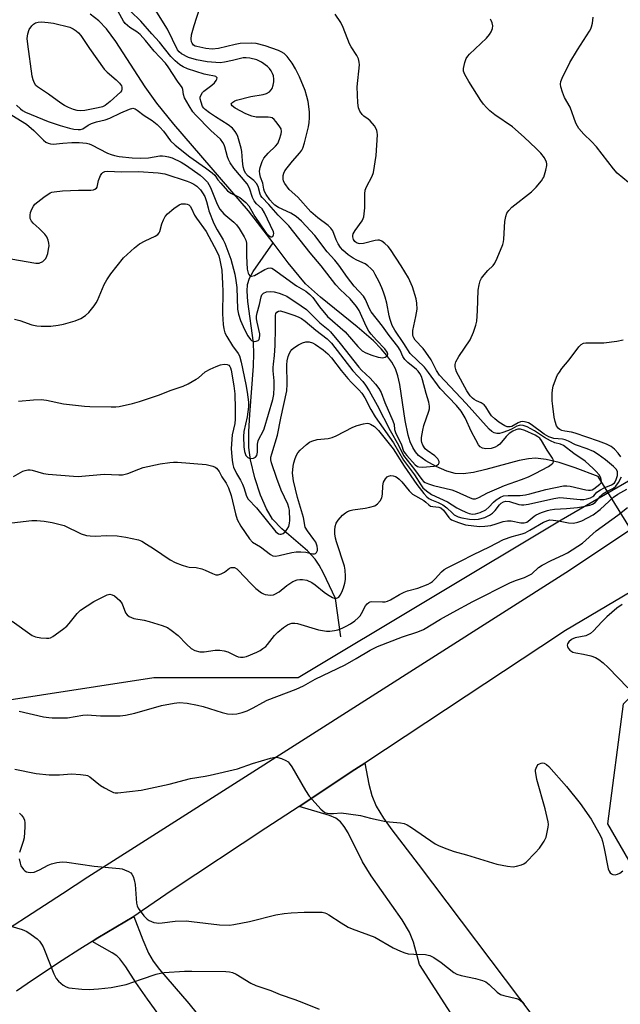
# Model space of a CAD drawing. Units: inches. Extents: x 1309764 to 1315764, y 537447 to 541448.
# Drawn here: x 1313689 to 1313879, y 537835 to 538147 of the extents above; entities that cross this region are included whole.
import ezdxf

# ---------------------------------------------------------------- set-up
doc = ezdxf.new("R2010")
doc.units = ezdxf.units.IN
doc.header["$MEASUREMENT"] = 0
for name, color, linetype in [('HYDRO-Hidden Single Line Stream', 5, 'Continuous'), ('HYDRO-Single Line Stream', 4, 'Continuous'), ('NTRL-Trees', 3, 'Continuous'), ('TRANS-Driveway', 251, 'Continuous'), ('TRANS-Road', 130, 'Continuous'), ('Undefined', 1, 'Continuous')]:
    doc.layers.add(name, color=color, linetype=linetype)

msp = doc.modelspace()

# ---------------------------------------------------------------- linework, layer by layer
at = {"layer": 'HYDRO-Hidden Single Line Stream'}
msp.add_line((1313898.54, 537958.81), (1313871.8, 538002.14), dxfattribs=at)
at = {"layer": 'HYDRO-Single Line Stream'}
for points in [[(1313768.79, 538076.23), (1313761.04, 538086.43), (1313737.41, 538113.87), (1313732.02, 538120.55), (1313728.26, 538125.75), (1313719.01, 538140.13), (1313716.04, 538144.06), (1313713.61, 538146.65), (1313710.79, 538148.75)], [(1313790.32, 537951.35), (1313788.58, 537963.47), (1313784.84, 537971.5), (1313783.44, 537974.04), (1313782.2, 537975.91), (1313779.68, 537978.62), (1313771.55, 537985.62), (1313768.65, 537988.66), (1313766.74, 537991.87), (1313764.86, 537996.27), (1313763.07, 538001.72), (1313761.64, 538007.5), (1313761.17, 538011.41), (1313761.11, 538016.44), (1313761.4, 538021.87), (1313762.64, 538037.1), (1313762.76, 538041.17), (1313762.62, 538044.55), (1313760.79, 538057.7), (1313760.58, 538060.97), (1313760.71, 538063.08), (1313761.32, 538065.04), (1313762.46, 538067.17), (1313768.79, 538076.23)], [(1313871.8, 538002.14), (1313864.51, 538004.93), (1313859.47, 538006.59), (1313855.41, 538007.58), (1313852.04, 538007.95), (1313849.75, 538007.8), (1313846.84, 538007.26), (1313836.25, 538004.36), (1313832.36, 538003.45), (1313829.11, 538003.01), (1313826.55, 538003.1), (1313823.88, 538003.84), (1313820.46, 538005.32), (1313817.21, 538007.17), (1313814.95, 538008.85), (1313813.95, 538009.96), (1313813.11, 538011.31), (1313812.29, 538013.16), (1313811.63, 538015.24), (1313810.66, 538019.92), (1313808.99, 538031.37), (1313808.38, 538034.05), (1313807.58, 538036.32), (1313806.42, 538038.43), (1313804.89, 538040.56), (1313803.04, 538042.69), (1313800.63, 538045.13), (1313795.49, 538049.65), (1313783.82, 538059.01), (1313779.13, 538063.3), (1313773.62, 538069.88), (1313768.79, 538076.23)]]:
    msp.add_lwpolyline(points, dxfattribs=at)
at = {"layer": 'NTRL-Trees'}
for points in [[(1313882.87, 538167.76), (1313909.88, 538109.48), (1313927.1, 538072.81), (1313931.2, 538041.25), (1313921.11, 538023.61), (1313860.14, 537988.31), (1313776.81, 537938.31), (1313730.98, 537938.31), (1313676.81, 537929.98)], [(1314038.69, 537478.63), (1314011.8, 537496.44), (1313975.82, 537512.42), (1313935.24, 537513.92), (1313877.71, 537606.97), (1313861.2, 537633.68), (1313853.47, 537681.47), (1313877.42, 537718.64), (1313910.83, 537752.66), (1313913.9, 537755.79), (1313922.02, 537764.06), (1313912.86, 537826.45), (1313874.95, 537892.07), (1313879.9, 537930.06), (1313890.13, 537940.03), (1313926.63, 537963.49), (1313971.57, 537992.83), (1313999.65, 537988.7), (1314032.23, 537960.24)]]:
    msp.add_lwpolyline(points, dxfattribs=at)
at = {"layer": 'TRANS-Driveway'}
for points in [[(1313777.06, 537897.57), (1313794.74, 537909.24), (1313797.85, 537911.29), (1313799.19, 537904.66), (1313800.12, 537900.97), (1313801.5, 537897.63), (1313803.76, 537893.88), (1313806.45, 537890.15), (1313814.76, 537879.27), (1313851.41, 537830.65), (1313834.14, 537818.01), (1313815.2, 537847.43), (1313813.36, 537854.54), (1313812.03, 537857.66), (1313809.73, 537861.65), (1313799.93, 537875.57), (1313797.17, 537880.02), (1313792.57, 537889.14), (1313791.34, 537891.18), (1313790.17, 537892.68), (1313788.69, 537893.8), (1313786.69, 537894.7)], [(1313711.48, 537854.76), (1313713.24, 537855.85), (1313718.95, 537859.32), (1313724.7, 537862.71), (1313727.51, 537855.24), (1313729.33, 537851.05), (1313730.83, 537848.53), (1313732.81, 537845.86), (1313742.12, 537835.05), (1313779.68, 537788.51), (1313771.73, 537782.7), (1313735.39, 537827.67), (1313728.99, 537836.45), (1313725.35, 537841.76), (1313722.18, 537846.68), (1313720.28, 537849.23), (1313719.3, 537850.14), (1313717.79, 537851.19)]]:
    msp.add_lwpolyline(points, close=True, dxfattribs=at)
at = {"layer": 'TRANS-Road'}
for points in [[(1313675.27, 537852.63), (1313702.04, 537870), (1313710.06, 537875.2), (1313734.17, 537890.56), (1313862.77, 537972.49), (1313954.38, 538033.63)], [(1313910.41, 537982.27), (1313861.53, 537953.32), (1313853.65, 537948.12), (1313830.01, 537932.52), (1313797.85, 537911.29), (1313794.74, 537909.24), (1313777.06, 537897.57), (1313766.55, 537890.63), (1313736.86, 537871.04), (1313727.46, 537864.6), (1313724.7, 537862.71), (1313718.95, 537859.32), (1313713.24, 537855.85), (1313711.48, 537854.76), (1313707.58, 537852.32), (1313701.95, 537848.72), (1313696.37, 537845.06), (1313690.84, 537841.32), (1313687.44, 537838.99)]]:
    msp.add_lwpolyline(points, dxfattribs=at)
at = {"layer": 'Undefined'}
for points, elevation in [([(1313685.72, 538071.16), (1313693.58, 538069.75), (1313694.65, 538069.8), (1313695.81, 538070.31), (1313696.41, 538070.82), (1313696.75, 538071.28), (1313697.13, 538072.04), (1313697.37, 538072.84), (1313697.68, 538074.2), (1313697.8, 538075.3), (1313697.74, 538076.18), (1313697.57, 538077.05), (1313697.14, 538078.1), (1313696.45, 538078.98), (1313694.66, 538080.84), (1313692.77, 538082.51), (1313692.24, 538083.1), (1313691.82, 538084), (1313691.8, 538085.06), (1313691.96, 538085.88), (1313692.33, 538086.9), (1313692.83, 538087.84), (1313693.33, 538088.49), (1313694.23, 538089.28), (1313696.15, 538090.73), (1313698.11, 538092.06), (1313698.65, 538092.27), (1313699.48, 538092.46), (1313702.09, 538092.74), (1313707.12, 538093), (1313711.03, 538092.99), (1313711.86, 538093.07), (1313712.36, 538093.22), (1313712.82, 538093.55), (1313713.05, 538093.91), (1313713.5, 538096.03), (1313714.14, 538097.55), (1313714.56, 538098.22), (1313714.9, 538098.58), (1313715.54, 538098.87), (1313716.31, 538098.92), (1313720.81, 538098.79), (1313726.12, 538098.89), (1313732.36, 538098.46), (1313734.49, 538098.12), (1313741.57, 538095.78), (1313742.67, 538095.36), (1313743.73, 538094.83), (1313744.64, 538094.17), (1313745.82, 538093.01), (1313746.46, 538092.11), (1313747.14, 538090.9), (1313747.76, 538089.38), (1313748.2, 538087.39), (1313748.49, 538086.42), (1313750.07, 538082.41), (1313751.04, 538080.35), (1313752.96, 538077.17), (1313753.51, 538076.12), (1313755.39, 538071.07), (1313756.66, 538066.28), (1313757.05, 538064.31), (1313757.28, 538062.06), (1313757.59, 538055.25), (1313757.84, 538053.59), (1313758.52, 538051.64), (1313759.78, 538048.8), (1313760.84, 538046.72), (1313761.67, 538045.55), (1313762.02, 538045.27), (1313762.45, 538045.08), (1313762.94, 538045), (1313763.44, 538045.02), (1313764.08, 538045.27), (1313764.36, 538045.63), (1313764.54, 538046.09), (1313764.66, 538046.89), (1313764.62, 538047.44), (1313763.73, 538051.07), (1313763.58, 538052.16), (1313763.6, 538052.97), (1313763.78, 538054.05), (1313764.5, 538056.71), (1313765, 538059.11), (1313765.3, 538059.78), (1313765.81, 538060.31), (1313766.7, 538060.69), (1313768.03, 538060.84), (1313769.16, 538060.74), (1313770.79, 538060.28), (1313772.12, 538059.8), (1313773.14, 538059.29), (1313777.74, 538056.3), (1313779.4, 538055.07), (1313783.67, 538050.88), (1313786.23, 538048.75), (1313787.04, 538048), (1313790.11, 538044.36), (1313795.97, 538036.83), (1313796.86, 538035.9), (1313799.62, 538033.35), (1313801.29, 538031.41), (1313802.33, 538030.04), (1313803.05, 538028.82), (1313804.28, 538025.62), (1313806.81, 538019.76), (1313807.15, 538018.68), (1313807.31, 538017.07), (1313807.57, 538016.15), (1313809.52, 538012.23), (1313810.2, 538010.17), (1313810.67, 538009.45), (1313811.23, 538008.77), (1313813.87, 538005.9), (1313814.57, 538005.36), (1313815.05, 538005.19), (1313816.15, 538005.14), (1313819.89, 538005.49), (1313820.64, 538005.67), (1313821.21, 538006.09), (1313821.42, 538006.51), (1313821.43, 538006.94), (1313821, 538007.78), (1313820.05, 538008.75), (1313817.69, 538010.42), (1313817.06, 538010.98), (1313816.31, 538012.15), (1313815.98, 538012.92), (1313815.85, 538013.45), (1313815.85, 538014.58), (1313816.23, 538016.89), (1313816.63, 538018.32), (1313818.15, 538022.83), (1313818.35, 538023.65), (1313818.41, 538024.43), (1313818.2, 538025.73), (1313817.36, 538028.48), (1313816.2, 538032.78), (1313815.82, 538033.9), (1313815.35, 538034.83), (1313814.85, 538035.51), (1313814.25, 538036.11), (1313811.5, 538038.3), (1313810.54, 538039.3), (1313809.96, 538040.21), (1313809.05, 538042.26), (1313808.38, 538043.39), (1313805.65, 538046.83), (1313803.53, 538049.82), (1313799.9, 538054.36), (1313799.36, 538055.37), (1313798.16, 538058.27), (1313797.52, 538059.32), (1313794.52, 538062.5), (1313792.4, 538065.28), (1313789.67, 538069.21), (1313788.37, 538070.76), (1313785.95, 538073.42), (1313782.07, 538078.59), (1313777.83, 538083.09), (1313776.98, 538083.91), (1313776.11, 538084.62), (1313774.48, 538085.62), (1313770.49, 538087.44), (1313769.4, 538088.16), (1313768.73, 538088.81), (1313767.83, 538089.93), (1313766.67, 538091.58), (1313766.13, 538092.53), (1313765.91, 538093.23), (1313765.54, 538095.21), (1313764.87, 538097.05), (1313764.57, 538098.14), (1313764.49, 538098.96), (1313764.67, 538100.1), (1313765.32, 538102.07), (1313765.9, 538103.09), (1313767.27, 538104.65), (1313769.61, 538106.85), (1313770.31, 538107.75), (1313770.88, 538109.09), (1313771.4, 538110.77), (1313771.5, 538111.6), (1313771.33, 538112.36), (1313770.76, 538113.33), (1313769.71, 538114.72), (1313769.14, 538115.36), (1313768.5, 538115.83), (1313768.01, 538115.99), (1313767.21, 538116.07), (1313763.48, 538116.07), (1313762.05, 538116.37), (1313760.13, 538117.17), (1313756.83, 538118.99), (1313755.82, 538119.73), (1313755.56, 538120.21), (1313755.69, 538120.53), (1313756.01, 538120.84), (1313756.67, 538121.24), (1313757.21, 538121.45), (1313761.8, 538122.68), (1313765.69, 538123.27), (1313766.72, 538123.6), (1313767.66, 538124.16), (1313768.26, 538124.76), (1313768.55, 538125.22), (1313768.89, 538126.24), (1313769.09, 538127.32), (1313769.1, 538128.13), (1313768.91, 538129.16), (1313768.66, 538129.92), (1313768.2, 538130.81), (1313767.66, 538131.49), (1313767.01, 538132.11), (1313765.11, 538133.57), (1313763.62, 538134.26), (1313761.41, 538134.79), (1313760.29, 538134.95), (1313759.3, 538134.91), (1313755.99, 538134.07), (1313753.4, 538133.53), (1313752.07, 538133.37), (1313750.72, 538133.4), (1313747.9, 538133.68), (1313744.54, 538134.23), (1313742.03, 538135.03), (1313739.81, 538136.18), (1313739.01, 538136.83), (1313738.56, 538137.44), (1313735.36, 538143.97), (1313729.85, 538152.81)], 462), ([(1313686, 538116.76), (1313690.66, 538113.83), (1313693.01, 538111.84), (1313696.03, 538108.78), (1313696.84, 538108.17), (1313697.52, 538107.83), (1313698.3, 538107.6), (1313699.11, 538107.5), (1313702.21, 538107.88), (1313705.06, 538108.02), (1313707.33, 538108.05), (1313709.69, 538107.87), (1313710.52, 538107.65), (1313711.31, 538107.3), (1313716.36, 538104.65), (1313717.45, 538104.22), (1313718.57, 538103.89), (1313720.02, 538103.67), (1313724.12, 538103.24), (1313726.72, 538103.07), (1313729.35, 538103.22), (1313732.87, 538103.8), (1313733.75, 538103.84), (1313734.61, 538103.78), (1313735.72, 538103.56), (1313736.83, 538103.16), (1313739.66, 538101.79), (1313741.42, 538100.77), (1313745.73, 538097.68), (1313746.8, 538096.74), (1313747.98, 538095.45), (1313748.47, 538094.75), (1313749.01, 538093.76), (1313751.04, 538088.53), (1313751.9, 538086.92), (1313753.23, 538085.42), (1313756.41, 538082.75), (1313757.19, 538081.97), (1313758.04, 538080.8), (1313759.7, 538078.11), (1313760.22, 538077.07), (1313760.41, 538076.16), (1313760.41, 538072.01), (1313760.64, 538067.9), (1313760.95, 538066.62), (1313761.17, 538066.16), (1313761.44, 538065.81), (1313761.61, 538065.71), (1313762, 538065.66), (1313762.93, 538065.94), (1313766.22, 538067.81), (1313767.25, 538068.24), (1313767.99, 538068.29), (1313768.46, 538068.17), (1313768.97, 538067.93), (1313772.05, 538065.63), (1313776.28, 538062.62), (1313779.15, 538060.96), (1313780.5, 538059.9), (1313781.45, 538058.89), (1313783.55, 538055.94), (1313786.08, 538052.89), (1313791.61, 538047.98), (1313795.7, 538043.36), (1313797.06, 538042.02), (1313798.2, 538041.32), (1313800.13, 538040.61), (1313802.13, 538040), (1313802.9, 538039.86), (1313803.65, 538039.83), (1313804.37, 538040.01), (1313804.94, 538040.4), (1313805.06, 538040.57), (1313805.15, 538040.98), (1313804.98, 538041.62), (1313804.27, 538042.65), (1313801.59, 538045.41), (1313799.88, 538047.34), (1313799.17, 538048.29), (1313798.34, 538049.81), (1313796.1, 538054.76), (1313795.28, 538056.04), (1313793.21, 538058.51), (1313790.09, 538061.43), (1313788.75, 538062.93), (1313784.05, 538068.91), (1313780.59, 538073.08), (1313773.86, 538081.66), (1313770.42, 538085), (1313767.45, 538088.37), (1313765.4, 538090.57), (1313764.94, 538091.2), (1313764.71, 538091.67), (1313764.05, 538094.11), (1313763.59, 538095.03), (1313762.73, 538095.97), (1313760.91, 538097.36), (1313760.1, 538098.35), (1313759.6, 538099.29), (1313759.32, 538100.35), (1313759.08, 538102.3), (1313758.94, 538105.17), (1313758.73, 538106.29), (1313757.64, 538109.94), (1313757.3, 538110.75), (1313756.85, 538111.5), (1313755.9, 538112.56), (1313754.61, 538113.7), (1313750.6, 538116.15), (1313748.69, 538117.46), (1313747.3, 538118.53), (1313746.89, 538118.93), (1313746.49, 538119.5), (1313745.97, 538120.82), (1313745.73, 538121.9), (1313745.73, 538122.43), (1313745.99, 538123.22), (1313746.46, 538123.95), (1313746.85, 538124.37), (1313749.39, 538126.24), (1313750.26, 538127.01), (1313750.78, 538127.69), (1313751, 538128.13), (1313751.06, 538128.54), (1313750.99, 538128.7), (1313750.68, 538128.95), (1313750.24, 538129.11), (1313748.05, 538129.49), (1313746.94, 538129.76), (1313741.65, 538131.47), (1313740.33, 538132.01), (1313739.28, 538132.66), (1313737.78, 538133.96), (1313736.36, 538135.36), (1313732.82, 538139.83), (1313730.39, 538142.5), (1313726.92, 538146.55), (1313723.6, 538149.68)], 460), ([(1313686.84, 538052), (1313688.51, 538051.6), (1313692.34, 538050.22), (1313693.94, 538049.91), (1313695.31, 538049.79), (1313698.42, 538049.86), (1313700.73, 538050.11), (1313702.43, 538050.48), (1313706.07, 538051.47), (1313707.84, 538052.21), (1313709.39, 538053.24), (1313710.4, 538054.18), (1313712.08, 538056.23), (1313712.76, 538057.18), (1313713.19, 538057.94), (1313715.31, 538063.09), (1313716.08, 538064.55), (1313717.4, 538066.41), (1313721.45, 538071.49), (1313724.89, 538074.62), (1313726.47, 538075.9), (1313728.27, 538076.89), (1313731.41, 538078.35), (1313732.31, 538078.92), (1313732.72, 538079.44), (1313732.93, 538079.89), (1313733.57, 538082.3), (1313734.07, 538083.59), (1313734.66, 538084.57), (1313735.37, 538085.45), (1313737.38, 538087.16), (1313739.03, 538088.34), (1313739.79, 538088.62), (1313741.1, 538088.62), (1313741.61, 538088.51), (1313742.06, 538088.31), (1313742.57, 538087.84), (1313742.99, 538087.16), (1313743.95, 538085.05), (1313744.5, 538084.07), (1313747.63, 538079.87), (1313751.03, 538073.47), (1313751.59, 538072.09), (1313751.98, 538070.74), (1313752.52, 538067.55), (1313752.83, 538063.22), (1313752.9, 538060.94), (1313752.81, 538053.76), (1313752.99, 538050.34), (1313753.16, 538048.94), (1313753.53, 538047.76), (1313754.18, 538046.51), (1313755.95, 538043.6), (1313757.74, 538041.15), (1313758.12, 538040.39), (1313758.7, 538038.4), (1313760.23, 538031.35), (1313760.63, 538028.95), (1313761.04, 538025.75), (1313761.06, 538024.24), (1313760.55, 538021.04), (1313759.57, 538016.41), (1313759.46, 538014.89), (1313759.59, 538011.59), (1313759.78, 538010.14), (1313760.23, 538008.87), (1313760.51, 538008.47), (1313760.85, 538008.17), (1313761.24, 538007.96), (1313761.7, 538007.85), (1313762.66, 538007.94), (1313763.25, 538008.25), (1313763.63, 538008.82), (1313763.85, 538009.84), (1313763.92, 538012.4), (1313764.11, 538013.45), (1313764.43, 538014.23), (1313765.58, 538016.29), (1313766.01, 538017.32), (1313768.76, 538026.55), (1313769.03, 538028.21), (1313769.21, 538030.49), (1313769.17, 538032.48), (1313768.86, 538035.62), (1313768.83, 538036.73), (1313768.9, 538037.83), (1313769.25, 538040.49), (1313769.45, 538043.68), (1313769.61, 538049.16), (1313769.55, 538053.16), (1313769.72, 538053.89), (1313769.99, 538054.27), (1313770.57, 538054.6), (1313771.07, 538054.64), (1313772.17, 538054.4), (1313775.36, 538053.35), (1313776.77, 538052.82), (1313777.82, 538052.28), (1313779.03, 538051.42), (1313782.36, 538048.56), (1313785.97, 538045.81), (1313787.31, 538044.47), (1313794.14, 538035.66), (1313797.28, 538032.25), (1313798.12, 538031.14), (1313799.29, 538029.28), (1313801.78, 538024.83), (1313805.96, 538016.78), (1313808.53, 538012.1), (1313810.15, 538008.82), (1313813.67, 538004.39), (1313815.93, 538001.18), (1313816.5, 538000.61), (1313817.05, 538000.25), (1313818.08, 537999.83), (1313819.71, 537999.35), (1313825.5, 537997.91), (1313826.84, 537997.4), (1313831.29, 537995.35), (1313832.08, 537995.12), (1313832.94, 537995.12), (1313834, 537995.53), (1313836.82, 537997.03), (1313840.49, 537998.61), (1313842.19, 537999.28), (1313847.58, 538001.16), (1313849.75, 538002.09), (1313851.88, 538003.11), (1313856.07, 538005.33), (1313856.96, 538005.92), (1313857.47, 538006.44), (1313857.66, 538006.83), (1313857.68, 538007.05), (1313857.61, 538007.52), (1313857.42, 538008), (1313855.72, 538010.52), (1313853.94, 538013.54), (1313853.37, 538014.27), (1313852.76, 538014.76), (1313851.85, 538015.27), (1313848.58, 538016.7), (1313847.21, 538017.16), (1313846.41, 538017.19), (1313845.74, 538016.98), (1313844.81, 538016.51), (1313843.69, 538015.8), (1313842.69, 538014.88), (1313840.66, 538012.41), (1313839.99, 538011.85), (1313839.24, 538011.42), (1313837.91, 538011.04), (1313836.26, 538010.89), (1313835.16, 538011.14), (1313834.48, 538011.59), (1313833.97, 538012.24), (1313833.11, 538013.76), (1313831.75, 538016.36), (1313829.67, 538020.8), (1313828.39, 538022.92), (1313826.93, 538024.67), (1313821.81, 538030.08), (1313818.12, 538035.15), (1313816.77, 538036.82), (1313812.31, 538041.21), (1313810.3, 538044.38), (1313807.36, 538048.53), (1313806.6, 538050.03), (1313805.92, 538051.91), (1313805.62, 538053.13), (1313804.86, 538057.15), (1313804.36, 538058.99), (1313803.79, 538060.63), (1313803.27, 538061.99), (1313802.4, 538063.86), (1313801.22, 538066.23), (1313800.6, 538067.23), (1313799.83, 538068.13), (1313798.83, 538069), (1313797.95, 538069.54), (1313795.31, 538070.74), (1313794.18, 538071.36), (1313792.64, 538072.47), (1313790.94, 538073.93), (1313790.18, 538074.77), (1313789.44, 538075.96), (1313788.83, 538077.22), (1313787.71, 538080.04), (1313787.13, 538080.94), (1313786.28, 538081.73), (1313783, 538084.21), (1313780.76, 538086.11), (1313776.62, 538090.76), (1313773.94, 538093.21), (1313772.51, 538095.04), (1313772.14, 538095.79), (1313772, 538096.55), (1313772.02, 538097.6), (1313772.18, 538098.36), (1313772.56, 538099.11), (1313773.23, 538100.05), (1313774.94, 538102.11), (1313777.29, 538104.75), (1313777.91, 538105.61), (1313778.28, 538106.3), (1313778.8, 538107.96), (1313779.99, 538113.05), (1313780.26, 538114.45), (1313780.39, 538115.83), (1313780.32, 538117.78), (1313779.92, 538121.05), (1313779.54, 538122.69), (1313778.96, 538124.55), (1313777.15, 538128.89), (1313775.95, 538131.43), (1313774.87, 538133.18), (1313773.32, 538135.34), (1313772.31, 538136.26), (1313771.42, 538136.82), (1313770.54, 538137.25), (1313766.26, 538138.73), (1313763.47, 538139.49), (1313761.82, 538139.57), (1313758.41, 538139.43), (1313756.76, 538139.12), (1313751.47, 538137.85), (1313749.52, 538137.68), (1313747.53, 538137.84), (1313744.62, 538138.45), (1313744.09, 538138.65), (1313743.62, 538138.94), (1313743.14, 538139.55), (1313742.97, 538140.02), (1313742.84, 538140.79), (1313742.98, 538142.15), (1313743.79, 538145.14), (1313745.62, 538150.81)], 464), ([(1313687.52, 538119.94), (1313688.76, 538118.7), (1313689.43, 538118.21), (1313690.37, 538117.71), (1313697.55, 538114.74), (1313701.3, 538113.5), (1313704.3, 538112.65), (1313705.7, 538112.32), (1313707.08, 538112.18), (1313707.77, 538112.22), (1313708.51, 538112.43), (1313710.21, 538113.58), (1313711.22, 538114.06), (1313712.88, 538114.57), (1313715.64, 538115.27), (1313717.03, 538115.74), (1313720.56, 538117.46), (1313723.29, 538118.64), (1313724.36, 538118.9), (1313725.09, 538118.74), (1313725.76, 538118.33), (1313727.95, 538116.63), (1313730.53, 538115.07), (1313732.08, 538113.81), (1313732.9, 538112.97), (1313734.06, 538111.61), (1313736.34, 538108.62), (1313737.77, 538107.24), (1313742.48, 538103.51), (1313747.43, 538100.07), (1313749.55, 538098.45), (1313750.32, 538097.66), (1313751.31, 538096.26), (1313752.23, 538095.12), (1313754.4, 538092.76), (1313755.46, 538092.03), (1313758.24, 538090.61), (1313760.21, 538089.01), (1313761.12, 538087.96), (1313763.06, 538084.57), (1313766.4, 538079.68), (1313766.85, 538079.15), (1313767.47, 538078.58), (1313768.1, 538078.19), (1313768.47, 538078.13), (1313768.75, 538078.3), (1313769, 538078.8), (1313769.02, 538079.25), (1313768.9, 538079.76), (1313766.11, 538085.76), (1313765.33, 538086.98), (1313763.57, 538088.6), (1313762.79, 538089.58), (1313762.34, 538090.57), (1313761.39, 538093.53), (1313760.6, 538094.92), (1313756.38, 538099.93), (1313755.18, 538101.65), (1313754.66, 538102.64), (1313754.32, 538103.47), (1313753.51, 538106.73), (1313753.33, 538107.28), (1313752.94, 538108.02), (1313752.1, 538109.13), (1313749.05, 538111.84), (1313744.24, 538116.83), (1313743.42, 538117.81), (1313742.21, 538119.7), (1313740.78, 538122.27), (1313740.41, 538123.31), (1313740.16, 538124.87), (1313739.95, 538125.52), (1313738.51, 538127.52), (1313735.61, 538132.01), (1313734.72, 538133.2), (1313731.08, 538137.04), (1313728.36, 538140.4), (1313726.65, 538142.3), (1313725.68, 538143.11), (1313723.38, 538144.49), (1313721.95, 538145.75), (1313721.41, 538146.48), (1313719.7, 538149.56)], 458), ([(1313688.13, 538026.01), (1313692.88, 538026.49), (1313695.26, 538026.59), (1313696.99, 538026.36), (1313702.36, 538025.21), (1313709.03, 538024.45), (1313710.77, 538024.36), (1313717.5, 538024.27), (1313718.96, 538024.3), (1313719.99, 538024.41), (1313724.25, 538025.32), (1313726.5, 538025.91), (1313732.82, 538028.09), (1313736.2, 538029.44), (1313740.34, 538030.82), (1313741.92, 538031.56), (1313744.46, 538032.98), (1313745.17, 538033.48), (1313747.33, 538035.36), (1313748.85, 538036.22), (1313750.73, 538037.07), (1313752.16, 538037.54), (1313753.27, 538037.76), (1313754.21, 538037.71), (1313754.76, 538037.41), (1313755.07, 538037.07), (1313755.31, 538036.61), (1313755.55, 538035.87), (1313756.39, 538030.93), (1313756.67, 538028.34), (1313756.82, 538023.58), (1313756.83, 538020.35), (1313756.66, 538018.92), (1313755.88, 538015.34), (1313755.55, 538011.04), (1313755.6, 538009.67), (1313755.87, 538007.38), (1313756.1, 538005.97), (1313756.32, 538005.16), (1313757.18, 538003.12), (1313758.5, 538000.99), (1313759.16, 537999.75), (1313759.58, 537998.7), (1313760.4, 537995.96), (1313760.94, 537994.95), (1313763.56, 537992.27), (1313769.68, 537984.65), (1313770.07, 537984.28), (1313770.52, 537984), (1313770.93, 537983.88), (1313771.34, 537983.87), (1313772.05, 537984.12), (1313772.67, 537984.6), (1313773.31, 537985.42), (1313773.76, 537986.34), (1313774.01, 537987.32), (1313774.08, 537988.21), (1313773.97, 537991.5), (1313773.81, 537992.34), (1313773.46, 537993.39), (1313771.4, 537997.85), (1313769.97, 538001.5), (1313768.28, 538006.5), (1313768.1, 538007.45), (1313768.14, 538008.34), (1313768.39, 538009.37), (1313770.18, 538015.25), (1313771.24, 538020.69), (1313773.18, 538029.36), (1313773.32, 538031.47), (1313773.15, 538037.62), (1313773.28, 538038.88), (1313773.61, 538040.24), (1313774.01, 538041.25), (1313774.4, 538041.96), (1313774.71, 538042.38), (1313775.35, 538042.94), (1313776.85, 538043.87), (1313778.16, 538044.53), (1313779.17, 538044.81), (1313780.2, 538044.85), (1313781.27, 538044.56), (1313782.26, 538044.02), (1313784.7, 538042.3), (1313786.21, 538041.04), (1313787.37, 538039.74), (1313790.36, 538035.82), (1313792.47, 538033.22), (1313793.66, 538031.95), (1313796.03, 538029.61), (1313796.97, 538028.54), (1313797.91, 538027.12), (1313799.82, 538023.36), (1313801.18, 538021.08), (1313806.94, 538012.86), (1313810.16, 538007.33), (1313813.6, 538002.69), (1313815.63, 537999.47), (1313816.33, 537998.56), (1313817.39, 537997.59), (1313819.07, 537996.49), (1313824.12, 537994.08), (1313827.01, 537992.28), (1313828.28, 537991.6), (1313829.89, 537990.86), (1313830.96, 537990.46), (1313831.99, 537990.24), (1313832.96, 537990.29), (1313834.48, 537990.75), (1313836.2, 537991.62), (1313837.17, 537992.44), (1313838.69, 537994.05), (1313839.5, 537994.78), (1313840.87, 537995.62), (1313841.89, 537995.99), (1313843.35, 537996.16), (1313847.12, 537996.15), (1313848.79, 537996.35), (1313850.19, 537996.65), (1313855.29, 537998.03), (1313860.83, 537999.16), (1313861.9, 537999.17), (1313863, 537999.06), (1313867.96, 537997.96), (1313868.83, 537997.83), (1313869.39, 537997.83), (1313869.91, 537997.94), (1313870.51, 537998.27), (1313872.38, 537999.7), (1313872.73, 538000.05), (1313872.89, 538000.46), (1313872.83, 538001.19), (1313872.54, 538001.97), (1313872.12, 538002.67), (1313871.25, 538003.74), (1313870.3, 538004.75), (1313867.69, 538007.01), (1313864.12, 538009.44), (1313860.82, 538011.99), (1313859.93, 538012.41), (1313858.08, 538012.87), (1313856.79, 538013.43), (1313854.84, 538014.54), (1313851.68, 538016.64), (1313849.36, 538017.87), (1313848.03, 538018.37), (1313847.31, 538018.43), (1313846.83, 538018.37), (1313846.07, 538018.08), (1313844.61, 538017.29), (1313843.43, 538016.76), (1313841.34, 538015.98), (1313840.53, 538015.81), (1313839.7, 538015.82), (1313838.9, 538015.99), (1313838.13, 538016.4), (1313837.27, 538017.15), (1313829.99, 538025.26), (1313821.6, 538034.29), (1313820.61, 538035.73), (1313818.88, 538039.12), (1313817.27, 538041.58), (1313816.39, 538042.75), (1313813.85, 538045.43), (1313813.39, 538046.08), (1313813.19, 538046.57), (1313813.08, 538047.11), (1313813.09, 538048.5), (1313814.08, 538052.91), (1313814.46, 538055.2), (1313814.43, 538057.11), (1313814.18, 538058.48), (1313813, 538062.31), (1313811.75, 538065.13), (1313809.43, 538068.99), (1313806.03, 538074.14), (1313805.29, 538075.05), (1313804.2, 538076.05), (1313803.28, 538076.74), (1313802.54, 538077.08), (1313802.02, 538077.12), (1313801.19, 538077.01), (1313797.49, 538076.09), (1313796.36, 538075.94), (1313795.88, 538076), (1313795.28, 538076.26), (1313794.75, 538076.7), (1313794.34, 538077.28), (1313794.05, 538078.17), (1313794.06, 538078.62), (1313794.22, 538079.13), (1313794.8, 538080.11), (1313797.01, 538083.23), (1313797.4, 538083.99), (1313797.55, 538084.53), (1313797.88, 538087.34), (1313797.91, 538091.77), (1313798, 538092.92), (1313798.38, 538094.01), (1313800.23, 538097.39), (1313800.61, 538098.53), (1313801.45, 538103.98), (1313801.87, 538110.44), (1313801.85, 538111.3), (1313801.75, 538111.85), (1313801.41, 538112.63), (1313800.93, 538113.36), (1313799.62, 538114.96), (1313798.98, 538115.49), (1313797.62, 538116.39), (1313797.04, 538116.95), (1313796.26, 538118.04), (1313795.84, 538119.02), (1313795.64, 538120.68), (1313795.51, 538125.73), (1313796.2, 538132.65), (1313796.14, 538133.5), (1313795.85, 538134.59), (1313795.36, 538135.63), (1313793.56, 538138.34), (1313792.99, 538139.37), (1313791.03, 538144.51), (1313790.28, 538146.07), (1313788.47, 538148.72)], 466), ([(1313686.58, 538002.15), (1313689.46, 538003.84), (1313690.23, 538004.1), (1313691.04, 538004.23), (1313691.85, 538004.25), (1313692.42, 538004.17), (1313696.05, 538003.15), (1313697.48, 538002.87), (1313705.55, 538002.22), (1313706.99, 538002.18), (1313715.27, 538002.88), (1313719.91, 538002.64), (1313721.06, 538002.69), (1313722.73, 538003.1), (1313726.23, 538004.54), (1313727.61, 538004.97), (1313733.03, 538006.16), (1313736.1, 538006.59), (1313737.28, 538006.67), (1313738.47, 538006.66), (1313747.58, 538005.94), (1313749.73, 538005.46), (1313750.45, 538005.13), (1313750.85, 538004.81), (1313751.68, 538003.78), (1313752.6, 538002.08), (1313753.94, 538000.07), (1313754.67, 537998.53), (1313755.58, 537996.14), (1313756.86, 537990.34), (1313757.41, 537988.5), (1313758.59, 537986.44), (1313761.35, 537982.39), (1313762.34, 537981.38), (1313764.85, 537979.83), (1313768.01, 537977.42), (1313768.73, 537977.05), (1313769.61, 537976.93), (1313770.73, 537977.1), (1313774.71, 537978.09), (1313776.17, 537978.29), (1313777.66, 537978.3), (1313779.16, 537978.2), (1313781.32, 537977.67), (1313781.93, 537977.63), (1313782.26, 537977.74), (1313782.59, 537978.03), (1313782.88, 537978.68), (1313782.9, 537979.22), (1313782.79, 537980.06), (1313782.33, 537981.33), (1313781.77, 537982.23), (1313779.7, 537984.89), (1313779.03, 537986.07), (1313778.41, 537989.12), (1313776.58, 537995.55), (1313775.25, 538000.81), (1313775, 538003.26), (1313775.16, 538005.4), (1313775.4, 538006.48), (1313775.85, 538007.84), (1313776.27, 538008.9), (1313776.67, 538009.63), (1313777.44, 538010.51), (1313779.45, 538012.29), (1313780.39, 538013.01), (1313781.15, 538013.41), (1313782.78, 538013.9), (1313786.25, 538014.26), (1313787.49, 538014.54), (1313788.78, 538015.1), (1313794.09, 538017.84), (1313795.5, 538018.34), (1313797.52, 538018.9), (1313798.67, 538019.06), (1313799.21, 538018.99), (1313799.74, 538018.8), (1313800.97, 538018.03), (1313802.2, 538016.78), (1313806.86, 538010.98), (1313810.35, 538005.49), (1313814.39, 537999.67), (1313816.57, 537996.81), (1313817.56, 537995.7), (1313818.23, 537995.16), (1313818.98, 537994.72), (1313821.19, 537993.91), (1313822.63, 537993.19), (1313823.92, 537992.23), (1313825.63, 537990.53), (1313826.23, 537990.02), (1313827.45, 537989.4), (1313828.66, 537989.03), (1313831.12, 537988.6), (1313832.53, 537988.5), (1313833.95, 537988.66), (1313835.89, 537989.21), (1313837.41, 537989.92), (1313838.35, 537990.57), (1313839.19, 537991.39), (1313840.56, 537993.2), (1313841.08, 537993.72), (1313841.87, 537994.14), (1313842.61, 537994.32), (1313843.74, 537994.28), (1313846.72, 537993.33), (1313847.52, 537993.2), (1313848.34, 537993.18), (1313849.75, 537993.38), (1313857.79, 537995.15), (1313859.65, 537995.46), (1313860.87, 537995.44), (1313864.04, 537995.06), (1313866.14, 537994.9), (1313867.27, 537994.91), (1313868.3, 537995.07), (1313869.38, 537995.41), (1313870.12, 537995.77), (1313870.49, 537996.08), (1313871.44, 537997.2), (1313872.54, 537997.98), (1313873.75, 537998.59), (1313876.13, 537999.54), (1313876.61, 537999.81), (1313877, 538000.15), (1313877.27, 538000.52), (1313877.59, 538001.19), (1313877.93, 538002.52), (1313877.96, 538003.6), (1313877.64, 538004.41), (1313876.76, 538005.38), (1313874.22, 538007.44), (1313871.85, 538009.14), (1313870.38, 538010.05), (1313868.35, 538010.95), (1313864.72, 538012.19), (1313862.43, 538013.37), (1313861.36, 538013.83), (1313860.54, 538014.01), (1313857.77, 538014.21), (1313856.26, 538014.73), (1313854.75, 538015.57), (1313850.65, 538018.61), (1313849.76, 538019.14), (1313849.06, 538019.44), (1313848.01, 538019.6), (1313847.23, 538019.53), (1313846.45, 538019.2), (1313844.44, 538018.06), (1313843.98, 538017.91), (1313843.49, 538017.88), (1313843, 538017.94), (1313842.25, 538018.23), (1313840.35, 538019.37), (1313839.06, 538020.4), (1313838.08, 538021.4), (1313837.39, 538022.3), (1313836.21, 538024.29), (1313835.68, 538024.9), (1313834.82, 538025.5), (1313833.26, 538026.17), (1313832.59, 538026.55), (1313831.98, 538027.02), (1313831.25, 538027.78), (1313830.2, 538029.34), (1313826.99, 538035.32), (1313826.69, 538036.09), (1313826.54, 538036.89), (1313826.54, 538037.7), (1313826.75, 538038.47), (1313827.74, 538040.17), (1313831.25, 538045.49), (1313832.32, 538047.93), (1313833.13, 538050.15), (1313833.36, 538051.43), (1313833.61, 538054.64), (1313833.86, 538061.22), (1313834.14, 538062.89), (1313834.49, 538064.25), (1313834.83, 538065), (1313835.67, 538066.15), (1313836.83, 538067.43), (1313838.53, 538069.11), (1313839.06, 538069.8), (1313839.83, 538071.37), (1313841.6, 538075.72), (1313841.81, 538076.57), (1313841.92, 538077.43), (1313842.26, 538083.02), (1313842.6, 538084.61), (1313842.94, 538085.63), (1313843.52, 538086.54), (1313844.5, 538087.54), (1313850.76, 538092.44), (1313852.16, 538093.91), (1313853.87, 538095.89), (1313854.35, 538096.6), (1313854.59, 538097.12), (1313855.31, 538099.34), (1313855.61, 538100.74), (1313855.61, 538101.28), (1313855.5, 538101.78), (1313854.8, 538103.19), (1313853.64, 538104.67), (1313852.22, 538106.14), (1313848.37, 538109.8), (1313844.67, 538112.99), (1313839.12, 538116.82), (1313837.56, 538118.07), (1313836.51, 538119.13), (1313835.52, 538120.25), (1313834.68, 538121.42), (1313830.83, 538127.36), (1313829.55, 538129.66), (1313829.19, 538130.73), (1313829.18, 538131.52), (1313829.55, 538133.43), (1313830.02, 538134.71), (1313830.51, 538135.4), (1313831.1, 538136.04), (1313836.47, 538141.19), (1313837.44, 538142.27), (1313837.99, 538143.17), (1313838.35, 538144.2), (1313838.46, 538145), (1313838.28, 538146.03), (1313837.98, 538146.76), (1313837.72, 538147.19)], 468), ([(1313881.42, 538095.39), (1313877.92, 538098.35), (1313876.76, 538099.7), (1313871.34, 538106.66), (1313869.71, 538108.41), (1313867.29, 538110.71), (1313865.71, 538112.48), (1313865.25, 538113.19), (1313864.81, 538114.18), (1313862.98, 538119.26), (1313861.19, 538122.37), (1313860.55, 538124.03), (1313860.04, 538125.73), (1313859.9, 538126.58), (1313860, 538127.39), (1313860.41, 538128.44), (1313862.89, 538133.38), (1313865.29, 538137.39), (1313869.14, 538143.39), (1313869.52, 538144.09), (1313869.77, 538144.77), (1313870.02, 538145.87), (1313870.3, 538147.83)], 470), ([(1313879.04, 538008.42), (1313878.24, 538009.51), (1313877.01, 538010.78), (1313875.92, 538011.63), (1313874.49, 538012.39), (1313871.94, 538013.39), (1313864.57, 538015.93), (1313863.45, 538016.22), (1313861.32, 538016.51), (1313860.35, 538016.74), (1313859.68, 538017.06), (1313859.28, 538017.39), (1313858.67, 538018.24), (1313858.21, 538019.57), (1313857.92, 538020.98), (1313857.45, 538024.45), (1313857.31, 538026.19), (1313857.31, 538028.53), (1313857.39, 538029.69), (1313857.64, 538030.83), (1313858.63, 538033.61), (1313859, 538034.38), (1313859.57, 538035.29), (1313860.38, 538036.38), (1313862.69, 538039.14), (1313865.73, 538043.25), (1313866.5, 538044.03), (1313867.19, 538044.39), (1313867.98, 538044.59), (1313873.62, 538044.56), (1313877.75, 538045.06), (1313879.73, 538045.48)], 470), ([(1313686.02, 537987.44), (1313692.4, 537988.26), (1313693.96, 537988.24), (1313696.24, 537988.01), (1313698.84, 537987.53), (1313702.58, 537986.6), (1313708.01, 537984.02), (1313709.64, 537983.45), (1313710.8, 537983.31), (1313712.56, 537983.22), (1313716.03, 537983.49), (1313719.37, 537983.36), (1313722.14, 537982.94), (1313726.13, 537982.04), (1313727.2, 537981.61), (1313728.73, 537980.72), (1313730.96, 537979.31), (1313736.23, 537975.72), (1313737.75, 537974.88), (1313739.96, 537974.03), (1313741.36, 537973.59), (1313742.2, 537973.45), (1313744.47, 537973.28), (1313746.2, 537972.92), (1313747.25, 537972.49), (1313749.58, 537971.38), (1313750.62, 537971.01), (1313751.39, 537970.98), (1313752.41, 537971.32), (1313753.38, 537971.87), (1313755.03, 537973.05), (1313755.52, 537973.27), (1313755.96, 537973.35), (1313756.63, 537973.27), (1313757.28, 537972.94), (1313757.89, 537972.41), (1313761.75, 537968.21), (1313763.33, 537966.66), (1313765.11, 537965.33), (1313765.82, 537964.93), (1313766.34, 537964.75), (1313767.2, 537964.62), (1313768.06, 537964.59), (1313768.92, 537964.69), (1313769.41, 537964.86), (1313770.79, 537965.64), (1313773.13, 537967.59), (1313775.12, 537968.83), (1313776.45, 537969.4), (1313777.27, 537969.51), (1313778.11, 537969.51), (1313779.49, 537969.27), (1313781.07, 537968.53), (1313782.18, 537967.79), (1313784.96, 537965.54), (1313786.1, 537964.72), (1313787.64, 537963.8), (1313788.15, 537963.59), (1313788.63, 537963.53), (1313789.26, 537963.66), (1313789.63, 537963.91), (1313790.11, 537964.53), (1313790.63, 537965.52), (1313791.16, 537966.91), (1313791.57, 537968.35), (1313791.75, 537969.47), (1313791.81, 537970.58), (1313791.68, 537972.5), (1313791.44, 537973.76), (1313788.88, 537981.5), (1313788.6, 537982.57), (1313788.42, 537983.98), (1313788.38, 537985.13), (1313788.5, 537986.3), (1313788.82, 537987.37), (1313789.44, 537988.34), (1313790.83, 537989.89), (1313791.72, 537990.67), (1313792.45, 537991.09), (1313793.24, 537991.41), (1313794.07, 537991.62), (1313798.05, 537992.14), (1313799.44, 537992.41), (1313801.03, 537992.91), (1313801.92, 537993.47), (1313802.8, 537994.44), (1313803.27, 537995.39), (1313803.45, 537996.52), (1313803.62, 537999.19), (1313803.84, 538000.32), (1313804.48, 538001.46), (1313805, 538002.02), (1313805.4, 538002.28), (1313806.12, 538002.43), (1313806.89, 538002.38), (1313807.65, 538002.16), (1313808.14, 538001.87), (1313808.81, 538001.33), (1313809.65, 538000.49), (1313811.97, 537997.57), (1313812.99, 537996.58), (1313816.56, 537994.55), (1313817.24, 537994.05), (1313818.21, 537993.16), (1313818.75, 537992.8), (1313819.42, 537992.62), (1313821.36, 537992.48), (1313822.01, 537992.27), (1313822.8, 537991.53), (1313824.54, 537989.18), (1313824.95, 537988.78), (1313825.41, 537988.47), (1313827.54, 537987.55), (1313829.75, 537986.82), (1313834.25, 537986.34), (1313835.93, 537986.4), (1313837.88, 537986.65), (1313839.57, 537987.11), (1313841.77, 537987.87), (1313843.13, 537988.12), (1313844.23, 537988.1), (1313847.31, 537987.48), (1313848.42, 537987.45), (1313849.2, 537987.67), (1313849.67, 537987.96), (1313851.52, 537989.6), (1313852.23, 537990.06), (1313853.84, 537990.75), (1313855.78, 537991.43), (1313856.62, 537991.62), (1313858.02, 537991.8), (1313861.77, 537991.99), (1313865.35, 537992.33), (1313867.25, 537992.64), (1313869.25, 537993.11), (1313870.06, 537993.41), (1313870.9, 537993.97), (1313872.57, 537995.88), (1313873.38, 537996.64), (1313874.35, 537997.26), (1313876.7, 537998.51), (1313877.46, 537999.11), (1313878.25, 538000.21), (1313879.26, 538002.11)], 470), ([(1313686.13, 537956.34), (1313692.48, 537951.73), (1313693.52, 537951.31), (1313695.22, 537951.03), (1313696.95, 537950.87), (1313697.78, 537950.9), (1313698.31, 537951.04), (1313699.05, 537951.43), (1313702.12, 537953.64), (1313703.46, 537954.75), (1313704.22, 537955.6), (1313706.69, 537958.77), (1313707.73, 537959.76), (1313712.03, 537962.49), (1313716.24, 537964.62), (1313717.1, 537964.81), (1313717.79, 537964.67), (1313718.52, 537964.28), (1313719.44, 537963.59), (1313720.28, 537962.81), (1313720.93, 537961.77), (1313722.08, 537958.9), (1313722.55, 537958.27), (1313723.18, 537957.8), (1313723.89, 537957.42), (1313724.65, 537957.14), (1313727.92, 537956.61), (1313729.53, 537956.2), (1313733.7, 537954.87), (1313735.31, 537954.24), (1313736.56, 537953.44), (1313738.68, 537951.78), (1313741.33, 537948.97), (1313742.83, 537947.6), (1313744.04, 537946.98), (1313745.6, 537946.55), (1313746.94, 537946.55), (1313750.51, 537947.1), (1313751.92, 537947.12), (1313753.34, 537946.86), (1313754.45, 537946.53), (1313756.96, 537945.26), (1313757.73, 537944.99), (1313758.51, 537944.88), (1313759.3, 537944.86), (1313760.38, 537945.06), (1313763.63, 537946.47), (1313764.68, 537947.01), (1313765.61, 537947.62), (1313766.48, 537948.3), (1313767.07, 537948.87), (1313769.28, 537951.77), (1313770.29, 537952.8), (1313772.14, 537954.25), (1313773.34, 537955.09), (1313774.08, 537955.46), (1313774.81, 537955.67), (1313775.74, 537955.69), (1313776.57, 537955.53), (1313783.25, 537953.57), (1313785.71, 537953.1), (1313786.84, 537953.08), (1313788.3, 537953.29), (1313789.38, 537953.6), (1313790.68, 537954.1), (1313791.95, 537954.66), (1313793.36, 537955.48), (1313794.72, 537956.43), (1313795.82, 537957.36), (1313796.4, 537957.99), (1313796.87, 537958.68), (1313798.09, 537961.18), (1313798.59, 537961.76), (1313799.18, 537962.19), (1313799.62, 537962.38), (1313800.14, 537962.48), (1313803.5, 537962.39), (1313804.3, 537962.45), (1313805.06, 537962.61), (1313806.05, 537963.04), (1313808.9, 537964.75), (1313810.33, 537965.49), (1313811.39, 537965.87), (1313814.72, 537966.77), (1313817.95, 537968.01), (1313818.7, 537968.4), (1313819.37, 537968.92), (1313820.2, 537969.71), (1313822.23, 537971.98), (1313823.06, 537972.65), (1313823.95, 537973.21), (1313828.19, 537975.29), (1313832.36, 537977.48), (1313837.46, 537979.82), (1313841.84, 537982.19), (1313844.59, 537983.18), (1313847.72, 537983.98), (1313848.72, 537984.34), (1313850.24, 537985.13), (1313854.53, 537987.67), (1313855.87, 537988.26), (1313856.55, 537988.38), (1313857.63, 537988.34), (1313859.26, 537988.11), (1313862.43, 537987.46), (1313864.01, 537987.38), (1313865.37, 537987.67), (1313866.7, 537988.15), (1313868.5, 537989.06), (1313870.26, 537990.06), (1313872.44, 537991.74), (1313876.73, 537995.61), (1313878.11, 537996.6), (1313880.93, 537998.14)], 472), ([(1313688.3, 537927.73), (1313696.03, 537926.01), (1313697.69, 537925.72), (1313698.84, 537925.61), (1313703.62, 537925.66), (1313708.51, 537926.44), (1313709.9, 537926.58), (1313714.11, 537926.29), (1313720.33, 537926.27), (1313722.08, 537926.51), (1313724.98, 537927.11), (1313733.42, 537929.51), (1313737.51, 537930.31), (1313739.15, 537930.47), (1313741.58, 537930.32), (1313744.85, 537929.71), (1313746.7, 537929.2), (1313752.67, 537927.3), (1313754.32, 537926.91), (1313755.99, 537926.8), (1313757.37, 537926.9), (1313759.01, 537927.31), (1313760.62, 537927.89), (1313762.49, 537928.78), (1313765.58, 537930.54), (1313766.89, 537931.2), (1313776.12, 537934.78), (1313778.44, 537935.83), (1313782.17, 537937.91), (1313791.63, 537942.44), (1313795.19, 537944.41), (1313799.59, 537947.05), (1313801.88, 537948.22), (1313809.83, 537951.29), (1313814.66, 537952.91), (1313816.48, 537953.64), (1313821.83, 537956.91), (1313825.87, 537959.17), (1313832.1, 537962.48), (1313843.82, 537968.42), (1313845.69, 537969.2), (1313848.51, 537970.13), (1313849.81, 537970.73), (1313850.78, 537971.35), (1313852.95, 537973.3), (1313854.07, 537974.07), (1313856.92, 537975.56), (1313860.83, 537977.29), (1313862.12, 537977.98), (1313866.88, 537981.03), (1313871.17, 537984.91), (1313878.04, 537989.94), (1313881.16, 537992.33)], 474), ([(1313879.44, 537961.63), (1313877.78, 537960.45), (1313874.56, 537957.63), (1313873.01, 537956.07), (1313870.41, 537953.25), (1313869.4, 537952.41), (1313867.93, 537951.66), (1313864.61, 537951), (1313863.83, 537950.73), (1313863.37, 537950.44), (1313862.56, 537949.7), (1313862.12, 537949.08), (1313861.99, 537948.66), (1313862.1, 537948.22), (1313862.37, 537947.77), (1313862.92, 537947.14), (1313863.81, 537946.51), (1313864.75, 537946.23), (1313867.24, 537945.87), (1313869.5, 537945.35), (1313871, 537944.78), (1313872.11, 537944.11), (1313873.39, 537943.1), (1313875.05, 537941.56), (1313881.26, 537935.21)], 474), ([(1313687.01, 537909.33), (1313693.75, 537908.04), (1313697.83, 537907.57), (1313701.17, 537907.55), (1313704.94, 537907.87), (1313707.81, 537907.73), (1313709.49, 537907.52), (1313710.02, 537907.36), (1313710.75, 537906.95), (1313714.13, 537904.22), (1313715.36, 537903.43), (1313717.18, 537902.47), (1313718.24, 537902.02), (1313718.78, 537901.87), (1313719.65, 537901.83), (1313727.05, 537902.74), (1313735.83, 537904.57), (1313742.6, 537906.37), (1313747.24, 537907.11), (1313748.88, 537907.44), (1313757.55, 537909.46), (1313762.26, 537911.17), (1313768.02, 537912.86), (1313769.47, 537913.15), (1313770.32, 537913.08), (1313771.45, 537912.74), (1313772.82, 537912.17), (1313773.55, 537911.71), (1313773.94, 537911.3), (1313774.76, 537910.07), (1313779.14, 537902.58), (1313780.26, 537900.81), (1313783.94, 537896.7), (1313784.55, 537896.11), (1313785.22, 537895.66), (1313786, 537895.44), (1313786.83, 537895.35), (1313787.96, 537895.34), (1313790.38, 537895.51), (1313792.71, 537895.26), (1313796.48, 537894.67), (1313799.64, 537893.85), (1313804.56, 537892.81), (1313805.73, 537892.65), (1313809.23, 537892.36), (1313810.32, 537892.15), (1313811.28, 537891.74), (1313812.72, 537890.86), (1313820.18, 537885.72), (1313821.27, 537885.16), (1313823.58, 537884.2), (1313826.2, 537883.27), (1313830.14, 537882.18), (1313839.72, 537879.23), (1313843.16, 537878.6), (1313844.88, 537878.45), (1313845.97, 537878.61), (1313847.58, 537879.05), (1313848.32, 537879.39), (1313849, 537879.9), (1313851.87, 537882.81), (1313853.24, 537884.33), (1313854.77, 537886.5), (1313855.37, 537887.81), (1313856.05, 537890.94), (1313856.11, 537891.8), (1313856.03, 537892.63), (1313855.09, 537896.8), (1313852.46, 537906.08), (1313852.15, 537907.47), (1313852.01, 537908.59), (1313852.03, 537909.13), (1313852.16, 537909.68), (1313852.53, 537910.43), (1313852.88, 537910.84), (1313853.29, 537911.11), (1313853.76, 537911.28), (1313854.24, 537911.36), (1313854.69, 537911.3), (1313855.49, 537910.88), (1313856.24, 537910.17), (1313861.83, 537903.83), (1313866.16, 537898.52), (1313869.62, 537893.53), (1313872.08, 537889.19), (1313872.86, 537887.62), (1313873.22, 537886.49), (1313873.77, 537884.19), (1313874.98, 537877.78), (1313875.31, 537876.99), (1313875.64, 537876.54), (1313876.03, 537876.17), (1313876.48, 537875.96), (1313877.23, 537875.88), (1313878, 537876.04), (1313878.77, 537876.41), (1313879.7, 537877.1)], 476), ([(1313688.42, 537895.37), (1313689.03, 537894.79), (1313689.69, 537893.89), (1313690.04, 537893.15), (1313690.17, 537892.31), (1313690.15, 537891.13), (1313689.88, 537887.58), (1313689.62, 537886.48), (1313688.46, 537882.96)], 478), ([(1313688.38, 537880.96), (1313688.61, 537879.54), (1313688.91, 537878.73), (1313689.76, 537877.54), (1313690.17, 537877.15), (1313690.64, 537876.87), (1313691.15, 537876.7), (1313691.96, 537876.59), (1313693.08, 537876.76), (1313694.74, 537877.41), (1313697.52, 537878.89), (1313698.55, 537879.36), (1313700.23, 537879.8), (1313701.96, 537880.01), (1313703.42, 537879.89), (1313712.1, 537878.6), (1313720.1, 537877.92), (1313720.97, 537877.76), (1313721.76, 537877.49), (1313723.02, 537876.91), (1313723.71, 537876.48), (1313724.08, 537876.12), (1313724.47, 537875.39), (1313724.8, 537874.26), (1313725.06, 537872.79), (1313725.5, 537866.86), (1313725.7, 537866.02), (1313726.1, 537865.25), (1313727.87, 537862.85), (1313728.88, 537861.79), (1313729.56, 537861.38), (1313730.3, 537861.05), (1313731.06, 537860.78), (1313731.84, 537860.62), (1313732.63, 537860.58), (1313733.71, 537860.64), (1313737.74, 537861.23), (1313741.24, 537861.26), (1313743, 537861.12), (1313751.81, 537859.97), (1313754.95, 537859.93), (1313756.39, 537860.1), (1313761.33, 537861.1), (1313769.73, 537863.14), (1313772.3, 537863.59), (1313774.59, 537863.81), (1313778.69, 537863.99), (1313783.47, 537864.07), (1313784.36, 537864.02), (1313785.21, 537863.84), (1313785.76, 537863.63), (1313786.53, 537863.2), (1313790.42, 537860.65), (1313792.62, 537859.32), (1313793.89, 537858.77), (1313801.06, 537856.07), (1313806.89, 537852.77), (1313809.21, 537851.67), (1313810.54, 537851.14), (1313811.65, 537850.87), (1313813.38, 537850.72), (1313817.12, 537850.56), (1313817.96, 537850.44), (1313818.49, 537850.27), (1313819.73, 537849.61), (1313822.13, 537848.05), (1313826.08, 537844.95), (1313827.07, 537844.33), (1313828.41, 537843.92), (1313832.93, 537843.02), (1313835.14, 537842.35), (1313836.2, 537841.92), (1313837.34, 537841.09), (1313839.86, 537838.7), (1313840.91, 537837.98), (1313841.97, 537837.59), (1313846.01, 537836.64), (1313846.8, 537836.32), (1313847.24, 537836.03), (1313847.84, 537835.5), (1313848.36, 537834.9), (1313848.74, 537834.21)], 478), ([(1313684.61, 537859.96), (1313689.24, 537858.58), (1313690.72, 537857.91), (1313692.15, 537856.96), (1313693.99, 537855.6), (1313694.79, 537854.79), (1313695.46, 537853.85), (1313695.89, 537853.09), (1313696.35, 537852.01), (1313699.31, 537844.44), (1313700.07, 537842.96), (1313700.81, 537842.14), (1313702.29, 537840.87), (1313703.22, 537840.31), (1313704.05, 537840.08), (1313708.18, 537839.64), (1313710.55, 537839.5), (1313713.47, 537839.69), (1313717.53, 537840.18), (1313722.23, 537841.1), (1313727.13, 537842.82), (1313731.8, 537844.35), (1313733.18, 537844.74), (1313734.32, 537844.92), (1313740.72, 537845.33), (1313743.07, 537845.35), (1313753.87, 537845.24), (1313754.98, 537845.13), (1313755.94, 537844.88), (1313757.11, 537844.34), (1313761.78, 537841.56), (1313763.32, 537840.75), (1313768.08, 537839.2), (1313771.02, 537837.91), (1313775.69, 537836.31), (1313778.47, 537835.27), (1313783.4, 537833.24)], 480)]:
    msp.add_lwpolyline(points, dxfattribs=dict(at, elevation=elevation))
at = {"layer": 'Undefined', "elevation": 458}
msp.add_lwpolyline([(1313707.73, 538118.12), (1313706.67, 538118.22), (1313705.6, 538118.51), (1313703.96, 538119.17), (1313702.66, 538119.82), (1313701.53, 538120.57), (1313697.68, 538123.43), (1313694.16, 538125.69), (1313693.59, 538126.18), (1313693.16, 538126.83), (1313692.74, 538127.91), (1313692.5, 538129.06), (1313691.05, 538139.23), (1313690.89, 538140.99), (1313691.07, 538142.47), (1313691.53, 538143.85), (1313692.3, 538145.01), (1313692.85, 538145.54), (1313693.47, 538145.95), (1313694.4, 538146.25), (1313695.46, 538146.32), (1313697.48, 538146.15), (1313699.21, 538145.89), (1313704.4, 538144.63), (1313705.43, 538144.15), (1313706.39, 538143.51), (1313707.13, 538142.88), (1313707.87, 538141.99), (1313710.65, 538137.85), (1313715.29, 538131.29), (1313716.2, 538130.35), (1313719.1, 538127.89), (1313720.09, 538126.89), (1313720.73, 538126.03), (1313720.89, 538125.58), (1313720.89, 538124.93), (1313720.72, 538124.48), (1313720.41, 538124.05), (1313717.2, 538121.05), (1313715.62, 538119.78), (1313714.71, 538119.37), (1313713.36, 538119.03), (1313709.14, 538118.25)], close=True, dxfattribs=at)

doc.saveas('drawing.dxf')
